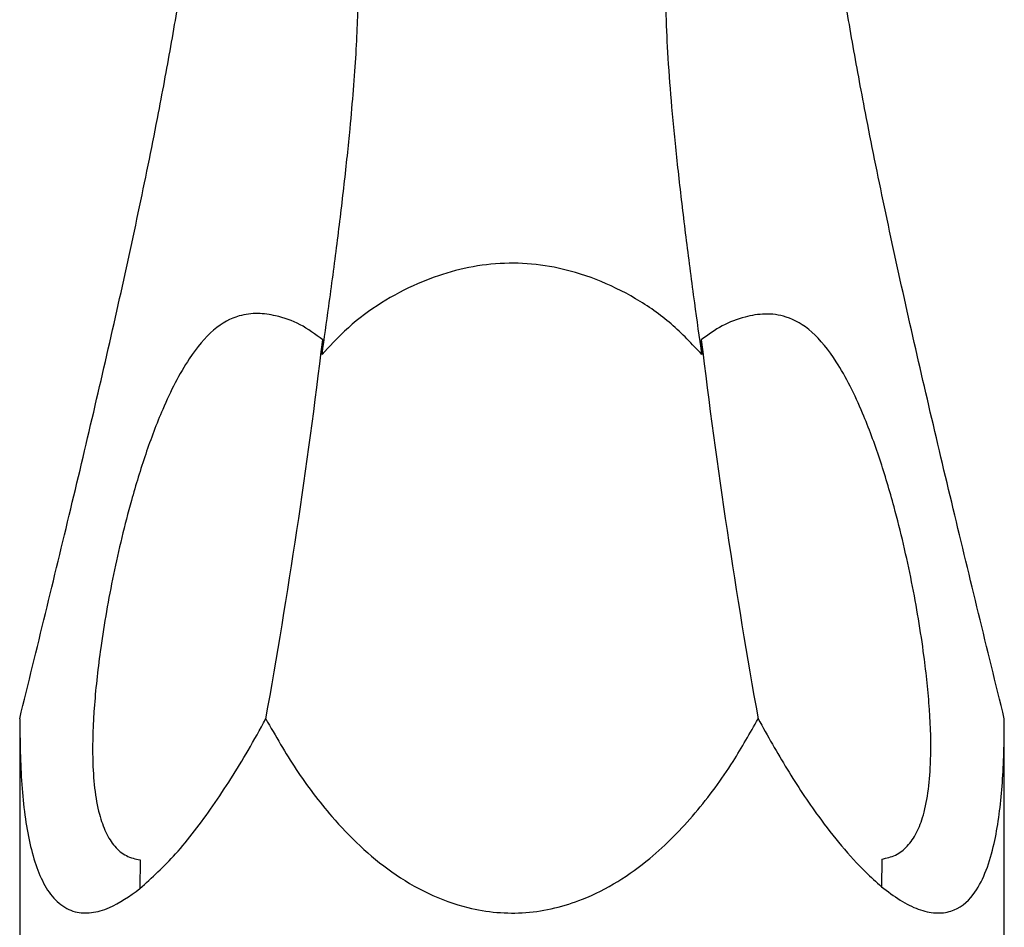
# Model space of a CAD drawing. Units: millimetres. Extents: x 5 to 995, y 5 to 995.
# Drawn here: x 480 to 514, y 578 to 609 of the extents above; entities that cross this region are included whole.
import ezdxf

# ---------------------------------------------------------------- set-up
doc = ezdxf.new("R2010")
doc.units = ezdxf.units.MM

msp = doc.modelspace()

# ---------------------------------------------------------------- linework, layer by layer
at = {"color": 7, "linetype": 'Continuous', "lineweight": 25}
for p, q in [((490.476, 597.224), (490.5, 597.726)), ((503.28, 597.725), (503.304, 597.224)), ((480.265, 584.923), (480.265, 576.862)), ((513.515, 576.862), (513.515, 584.923)), ((484.331, 580.156), (484.324, 579.186)), ((509.379, 580.185), (509.373, 579.253))]:
    msp.add_line(p, q, dxfattribs=at)
for centre, start_param, end_param in [((412.31, 626.112), 4.410135, 4.505779), ((581.469, 626.112), 1.777419, 1.873051)]:
    msp.add_ellipse(centre, major_axis=(0, 138.371), ratio=0.57735, start_param=start_param, end_param=end_param, dxfattribs=at)
for points, knots in [([(480.265, 584.923), (480.555, 586.109), (481.133, 588.471), (481.988, 591.997), (482.813, 595.48), (483.597, 598.898), (484.323, 602.23), (484.928, 605.216), (485.413, 607.844), (485.795, 610.152), (486.103, 612.334), (486.329, 614.372), (486.473, 616.276), (486.489, 617.314), (486.497, 617.862)], [0, 0, 0, 0, 0.089155, 0.177493, 0.264377, 0.349546, 0.433352, 0.517003, 0.584076, 0.653951, 0.728463, 0.809618, 0.899466, 1, 1, 1, 1]), ([(513.515, 584.923), (513.224, 586.109), (512.646, 588.471), (511.792, 591.997), (510.966, 595.48), (510.183, 598.898), (509.457, 602.23), (508.852, 605.216), (508.366, 607.844), (507.985, 610.152), (507.676, 612.334), (507.45, 614.372), (507.307, 616.276), (507.291, 617.314), (507.282, 617.862)], [0, 0, 0, 0, 0.089155, 0.177493, 0.264377, 0.349546, 0.433352, 0.517003, 0.584076, 0.653951, 0.728463, 0.809618, 0.899466, 1, 1, 1, 1]), ([(490.476, 597.224), (490.552, 597.765), (490.729, 599.02), (490.987, 600.975), (491.234, 603.029), (491.418, 604.776), (491.546, 606.233), (491.631, 607.457), (491.685, 608.59), (491.691, 609.196), (491.694, 609.518)], [0, 0, 0, 0, 0.0998303, 0.2315251, 0.3616721, 0.4959638, 0.6039044, 0.72171, 0.8527068, 1, 1, 1, 1]), ([(503.304, 597.224), (503.222, 597.808), (503.04, 599.098), (502.78, 601.079), (502.537, 603.107), (502.338, 605.006), (502.192, 606.739), (502.101, 608.307), (502.091, 609.094), (502.086, 609.518)], [0, 0, 0, 0, 0.107795, 0.238029, 0.36697, 0.500233, 0.645038, 0.80916, 1, 1, 1, 1]), ([(503.304, 597.224), (502.969, 597.582), (502.299, 598.297), (501.083, 599.149), (499.748, 599.796), (498.403, 600.195), (497.097, 600.343), (495.874, 600.275), (494.683, 600.006), (493.486, 599.554), (492.316, 598.903), (491.282, 598.108), (490.723, 597.496), (490.476, 597.224)], [0, 0, 0, 0, 0.1007545, 0.2014502, 0.3022968, 0.4030766, 0.4859701, 0.5688421, 0.6513653, 0.7339432, 0.8291989, 0.9244312, 1, 1, 1, 1]), ([(490.5, 597.726), (490.25, 597.911), (489.751, 598.281), (489.001, 598.536), (488.311, 598.638), (487.613, 598.562), (486.807, 598.142), (486.069, 597.256), (485.51, 596.285), (485.007, 595.211), (484.503, 593.873), (483.934, 591.997), (483.404, 589.788), (483.002, 587.465), (482.763, 585.373), (482.706, 583.786), (482.779, 582.564), (482.928, 581.728), (483.161, 581.071), (483.462, 580.588), (483.852, 580.264), (484.171, 580.192), (484.331, 580.156)], [0, 0, 0, 0, 0.058285, 0.116616, 0.156974, 0.197249, 0.250281, 0.30352, 0.337608, 0.371757, 0.425256, 0.478864, 0.563256, 0.647718, 0.716288, 0.78474, 0.825539, 0.866277, 0.899628, 0.93294, 0.966459, 1, 1, 1, 1]), ([(509.379, 580.185), (509.539, 580.219), (509.858, 580.287), (510.253, 580.597), (510.567, 581.058), (510.811, 581.7), (510.969, 582.526), (511.053, 583.706), (511.012, 585.218), (510.797, 587.242), (510.415, 589.544), (509.892, 591.786), (509.325, 593.701), (508.821, 595.072), (508.318, 596.17), (507.762, 597.159), (507.025, 598.075), (506.186, 598.539), (505.431, 598.628), (504.711, 598.504), (503.98, 598.233), (503.513, 597.894), (503.28, 597.725)], [0, 0, 0, 0, 0.0334005, 0.0668021, 0.1000995, 0.1334263, 0.1741573, 0.2149497, 0.2797536, 0.34467, 0.430138, 0.515546, 0.5703293, 0.625001, 0.6593514, 0.6936383, 0.747114, 0.8003791, 0.8458223, 0.8914034, 0.9457081, 1, 1, 1, 1]), ([(480.265, 584.923), (480.275, 584.168), (480.297, 582.662), (480.515, 581.004), (480.827, 579.883), (481.145, 579.183), (481.574, 578.66), (482.093, 578.373), (482.679, 578.345), (483.412, 578.538), (483.977, 578.94), (484.324, 579.186)], [0, 0, 0, 0, 0.184973, 0.369409, 0.457707, 0.545895, 0.635359, 0.724646, 0.801389, 0.878158, 1, 1, 1, 1]), ([(484.324, 579.186), (484.73, 579.557), (485.584, 580.335), (486.815, 581.973), (487.815, 583.542), (488.38, 584.565), (488.577, 584.923)], [0, 0, 0, 0, 0.260953, 0.547711, 0.841665, 1, 1, 1, 1]), ([(488.577, 584.923), (488.906, 584.346), (489.565, 583.192), (490.647, 581.761), (491.742, 580.608), (492.82, 579.717), (494.037, 578.991), (495.247, 578.544), (496.372, 578.359), (497.69, 578.351), (499.106, 578.698), (500.481, 579.404), (501.792, 580.356), (503.118, 581.711), (504.298, 583.329), (504.928, 584.439), (505.202, 584.923)], [0, 0, 0, 0, 0.090971, 0.181851, 0.244518, 0.307115, 0.370646, 0.434012, 0.477441, 0.520856, 0.607352, 0.667063, 0.726884, 0.825227, 0.923817, 1, 1, 1, 1]), ([(505.202, 584.923), (505.523, 584.349), (506.168, 583.196), (507.121, 581.765), (508.014, 580.612), (508.731, 579.816), (509.19, 579.414), (509.373, 579.253)], [0, 0, 0, 0, 0.259406, 0.521411, 0.699788, 0.880579, 1, 1, 1, 1]), ([(509.373, 579.253), (509.582, 579.093), (510, 578.771), (510.617, 578.465), (511.199, 578.335), (511.865, 578.411), (512.444, 578.867), (512.882, 579.679), (513.225, 580.797), (513.45, 582.376), (513.511, 583.889), (513.514, 584.759), (513.515, 584.923)], [0, 0, 0, 0, 0.073038, 0.145991, 0.219533, 0.293063, 0.424979, 0.523531, 0.62228, 0.791204, 0.960568, 1, 1, 1, 1])]:
    msp.add_open_spline(points, degree=3, knots=knots, dxfattribs=at)

doc.saveas('drawing.dxf')
